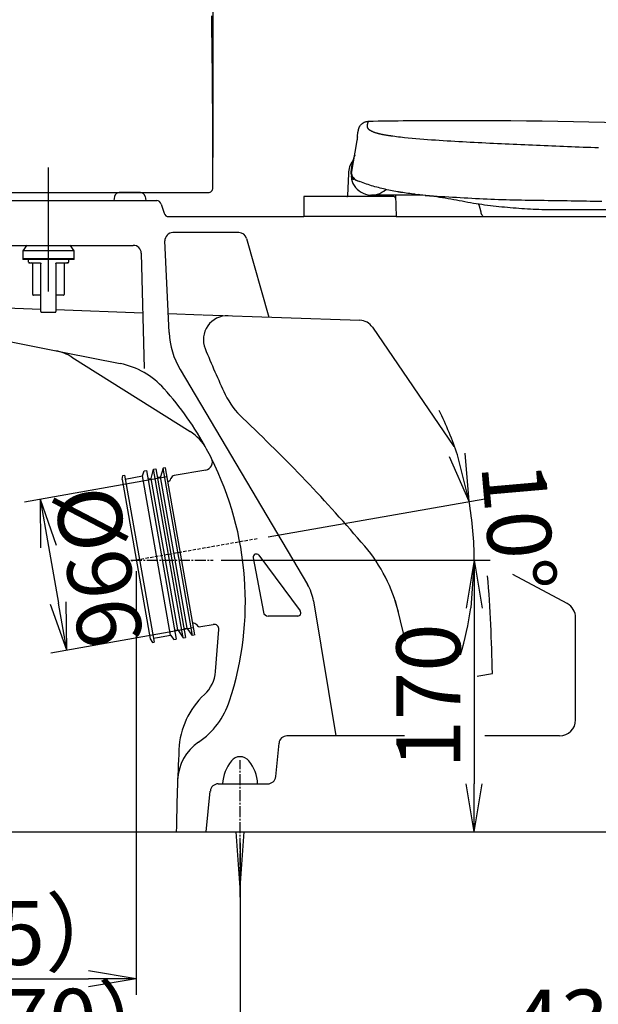
# Model space of a CAD drawing. Extents: x 0 to 2000, y 115 to 2915.
# Drawn here: x 467 to 829, y 424 to 1040 of the extents above; entities that cross this region are included whole.
import ezdxf

# ---------------------------------------------------------------- set-up
doc = ezdxf.new("R2010")
doc.units = 0
doc.linetypes.add('EXLTYPE1', pattern=[3, 2, -1])
doc.linetypes.add('EXLTYPE3', pattern=[10, 7, -1, 1, -1])
doc.layers.get('0').update_dxf_attribs({"linetype": 'CONTINUOUS'})
doc.layers.get('DEFPOINTS').update_dxf_attribs({"linetype": 'CONTINUOUS'})
for name, color, linetype in [('タンク', 7, 'CONTINUOUS'), ('便器', 7, 'CONTINUOUS'), ('便座', 7, 'CONTINUOUS'), ('寸法', 7, 'CONTINUOUS')]:
    doc.layers.add(name, color=color, linetype=linetype)
doc.styles.add('EXCADDIM1', font='monotxt', dxfattribs={"width": 0.84, "bigfont": 'extfont'})
doc.styles.get("Standard").update_dxf_attribs({"font": 'monotxt', "bigfont": 'extfont'})
doc.dimstyles.new('ISO-25', dxfattribs={"dimtxt": 2.5, "dimasz": 2.5, "dimexe": 1.25, "dimexo": 0.625, "dimtad": 1, "dimtxsty": 'STANDARD', "dimcen": 2.5, "dimazin": 3, "dimtfac": 1, "dimtmove": 0, "dimatfit": 3})

# ---------------------------------------------------------------- blocks, each defined once
blk = doc.blocks.new('EX_NORM')
at = {"color": 0, "linetype": 'CONTINUOUS'}
for q in [(-1, 0.167), (-1, 0), (-1, -0.167)]:
    blk.add_line((0, 0), q, dxfattribs=at)
blk = doc.blocks.new('*D18')
at = {"layer": 'DEFPOINTS', "color": 0}
for p in [(1036.32, 501.29), (605, 385), (605, 385)]:
    blk.add_point(p, dxfattribs=at)
at = {"layer": '寸法', "color": 3, "linetype": 'CONTINUOUS'}
for p, q in [((1036.32, 494.29), (1036.32, 375)), ((1006.32, 385), (635, 385))]:
    blk.add_line(p, q, dxfattribs=at)
at = {"layer": '寸法', "color": 3, "xscale": 30, "yscale": 30, "zscale": 30, "rotation": 180}
blk.add_blockref('EX_NORM', (605, 385), dxfattribs=at)
at = {"layer": '寸法', "color": 3, "xscale": 30, "yscale": 30, "zscale": 30}
blk.add_blockref('EX_NORM', (1036.32, 385), dxfattribs=at)
at = {"layer": '寸法', "color": 2, "insert": (820.66, 408), "char_height": 40, "attachment_point": 5, "style": 'EXCADDIM1'}
blk.add_mtext('430', dxfattribs=at)
blk = doc.blocks.new('*D19')
at = {"layer": 'DEFPOINTS', "color": 0}
for p in [(335, 532), (605, 532), (605, 385)]:
    blk.add_point(p, dxfattribs=at)
at = {"layer": '寸法', "color": 3, "linetype": 'CONTINUOUS'}
for p, q in [((335, 525), (335, 375)), ((605, 525), (605, 375)), ((365, 385), (575, 385))]:
    blk.add_line(p, q, dxfattribs=at)
at = {"layer": '寸法', "color": 3, "xscale": 30, "yscale": 30, "zscale": 30, "rotation": 180}
blk.add_blockref('EX_NORM', (335, 385), dxfattribs=at)
at = {"layer": '寸法', "color": 3, "xscale": 30, "yscale": 30, "zscale": 30}
blk.add_blockref('EX_NORM', (605, 385), dxfattribs=at)
at = {"layer": '寸法', "color": 2, "insert": (470, 408.5), "char_height": 40, "attachment_point": 5, "style": 'EXCADDIM1'}
blk.add_mtext('（270）', dxfattribs=at)
blk = doc.blocks.new('*D20')
at = {"layer": 'DEFPOINTS', "color": 0}
for p in [(540, 702), (335, 532), (540, 440)]:
    blk.add_point(p, dxfattribs=at)
at = {"layer": '寸法', "color": 3, "linetype": 'CONTINUOUS'}
for p, q in [((540, 695), (540, 430)), ((365, 440), (510, 440))]:
    blk.add_line(p, q, dxfattribs=at)
at = {"layer": '寸法', "color": 3, "xscale": 30, "yscale": 30, "zscale": 30, "rotation": 180}
blk.add_blockref('EX_NORM', (335, 440), dxfattribs=at)
at = {"layer": '寸法', "color": 3, "xscale": 30, "yscale": 30, "zscale": 30}
blk.add_blockref('EX_NORM', (540, 440), dxfattribs=at)
at = {"layer": '寸法', "color": 2, "insert": (437.5, 463.5), "char_height": 40, "attachment_point": 5, "style": 'EXCADDIM1'}
blk.add_mtext('（205）', dxfattribs=at)
blk = doc.blocks.new('*D23')
at = {"layer": 'DEFPOINTS', "color": 0}
for p in [(563.67, 754.91), (580.34, 660.37), (496.44, 645.58)]:
    blk.add_point(p, dxfattribs=at)
at = {"layer": '寸法', "color": 3, "linetype": 'CONTINUOUS'}
for p, q in [((559.24, 754.13), (469.92, 738.38)), ((484.98, 710.58), (491.23, 675.12)), ((575.91, 659.59), (486.59, 643.84))]:
    blk.add_line(p, q, dxfattribs=at)
at = {"layer": '寸法', "color": 3, "xscale": 30, "yscale": 30, "zscale": 30}
for p, rotation in [((479.77, 740.12), 99.9999998827704), ((496.44, 645.58), 279.9999998827704)]:
    blk.add_blockref('EX_NORM', p, dxfattribs=dict(at, rotation=rotation))
at = {"layer": '寸法', "color": 2, "insert": (511.24, 696.93), "char_height": 40, "attachment_point": 5, "rotation": 280, "style": 'EXCADDIM1'}
blk.add_mtext('%%c96', dxfattribs=at)
blk = doc.blocks.new('*D24')
at = {"layer": 'DEFPOINTS', "color": 0}
for p in [(588.09, 702), (626.52, 532), (751.52, 532)]:
    blk.add_point(p, dxfattribs=at)
at = {"layer": '寸法', "color": 3, "linetype": 'CONTINUOUS'}
blk.add_line((751.52, 672), (751.52, 562), dxfattribs=at)
at = {"layer": '寸法', "color": 3, "xscale": 30, "yscale": 30, "zscale": 30}
for p, rotation in [((751.52, 702), 90), ((751.52, 532), 270)]:
    blk.add_blockref('EX_NORM', p, dxfattribs=dict(at, rotation=rotation))
at = {"layer": '寸法', "color": 2, "insert": (728.02, 617), "char_height": 40, "attachment_point": 5, "rotation": 90, "style": 'EXCADDIM1'}
blk.add_mtext('170', dxfattribs=at)
blk = doc.blocks.new('EX_NONE')
at = {"color": 0, "linetype": 'CONTINUOUS'}
blk.add_line((0, 0), (-1, 0), dxfattribs=at)
blk = doc.blocks.new('*D25')
at = {"layer": 'DEFPOINTS', "color": 0}
for p in [(615.71, 715.35), (751.16, 714.3), (540, 702), (588.09, 702)]:
    blk.add_point(p, dxfattribs=at)
at = {"layer": '寸法', "color": 3, "linetype": 'CONTINUOUS'}
for p, q in [((622.61, 716.57), (758.16, 740.47)), ((595.09, 702), (761.52, 702))]:
    blk.add_line(p, q, dxfattribs=at)
for start, end in [(18.13307, 26.26614), (0, 10), (343.73386, 351.86693)]:
    blk.add_arc((540, 702), 211.52, start, end, dxfattribs=at)
at = {"layer": '寸法', "color": 3, "xscale": 30, "yscale": 30, "zscale": 30}
for name, p, rotation in [('EX_NORM', (748.31, 738.73), 284.0665339950324), ('EX_NONE', (751.52, 702), 85.93346600496524)]:
    blk.add_blockref(name, p, dxfattribs=dict(at, rotation=rotation))
at = {"layer": '寸法', "color": 2, "insert": (774.13, 722.48), "char_height": 40, "attachment_point": 5, "rotation": 275, "style": 'EXCADDIM1'}
blk.add_mtext('10%%d', dxfattribs=at)
blk = doc.blocks.new('*D27')
at = {"layer": 'DEFPOINTS', "color": 0}
for p in [(588.02, 1419.96), (376.02, 947.06), (588.02, 947.06)]:
    blk.add_point(p, dxfattribs=at)
at = {"layer": '寸法', "color": 3, "linetype": 'CONTINUOUS'}
for p, q in [((376.02, 954.06), (376.02, 1429.96)), ((588.02, 954.06), (588.02, 1429.96)), ((406.02, 1419.96), (558.02, 1419.96))]:
    blk.add_line(p, q, dxfattribs=at)
at = {"layer": '寸法', "color": 3, "xscale": 30, "yscale": 30, "zscale": 30, "rotation": 180}
blk.add_blockref('EX_NORM', (376.02, 1419.96), dxfattribs=at)
at = {"layer": '寸法', "color": 3, "xscale": 30, "yscale": 30, "zscale": 30}
blk.add_blockref('EX_NORM', (588.02, 1419.96), dxfattribs=at)
at = {"layer": '寸法', "color": 2, "insert": (482.02, 1443.46), "char_height": 40, "attachment_point": 5, "style": 'EXCADDIM1'}
blk.add_mtext('205', dxfattribs=at)

msp = doc.modelspace()

# ---------------------------------------------------------------- linework, layer by layer
at = {"layer": 'タンク', "color": 2, "linetype": 'CONTINUOUS'}
for p, q in [((379.2, 932), (585.096, 932)), ((542.571, 932), (529.352, 932))]:
    msp.add_line(p, q, dxfattribs=at)
at = {"layer": 'タンク', "color": 2, "linetype": 'CONTINUOUS', "flags": 128}
msp.add_lwpolyline([(587.99, 934.999), (587.99, 935.11), (587.989, 935.431), (587.988, 935.941), (587.987, 936.619), (587.986, 937.443), (587.984, 938.393), (587.982, 939.449), (587.98, 940.589), (587.978, 941.792), (587.976, 943.038), (587.974, 944.306), (587.97, 946.878), (587.965, 949.456), (587.96, 952.041), (587.955, 954.635), (587.949, 957.239), (587.942, 959.857), (587.935, 962.488), (587.927, 965.136), (587.917, 967.802), (587.906, 970.487), (587.894, 973.194), (587.873, 977.272), (587.849, 981.393), (587.822, 985.548), (587.793, 989.729), (587.76, 993.928), (587.725, 998.134), (587.688, 1002.341), (587.648, 1006.539), (587.607, 1010.72), (587.564, 1014.875), (587.519, 1018.996), (587.474, 1023.029), (587.427, 1027.023), (587.378, 1030.983), (587.329, 1034.912), (587.277, 1038.814), (587.224, 1042.691)], dxfattribs=at)
at = {"layer": 'タンク', "color": 2, "linetype": 'CONTINUOUS'}
for centre, radius, start, end in [((529.352, 929), 3, 90, 168.690068), ((529.352, 929), 3, 90, 168.690068), ((529.352, 929), 3, 90, 168.690068), ((542.571, 929), 3, 11.309932, 90), ((542.571, 929), 3, 11.309932, 90), ((542.571, 929), 3, 11.309932, 90), ((585.096, 934.998), 2.9, 270, 0.00416)]:
    msp.add_arc(centre, radius, start, end, dxfattribs=at)
at = {"layer": '便器', "color": 6, "linetype": 'CONTINUOUS'}
for p, q in [((485, 870.2), (485, 947.7)), ((471.465, 899.108), (469, 895.587)), ((469, 895.587), (469, 890.587)), ((501, 895.587), (469, 895.587)), ((501, 895.587), (498.535, 899.108)), ((501, 890.587), (501, 895.587)), ((469, 890.587), (469, 890.087)), ((469, 890.587), (485, 890.587)), ((501, 890.587), (469, 890.587)), ((485, 890.087), (469, 890.087)), ((472.312, 890.087), (472.312, 888.565)), ((472.312, 888.565), (472.389, 888.488)), ((475.156, 868.265), (475.156, 887.55)), ((480.293, 857.607), (480.293, 887.55)), ((485, 890.587), (501, 890.587)), ((501, 890.087), (485, 890.087)), ((489.707, 887.55), (489.707, 857.607)), ((494.844, 887.55), (494.844, 868.265)), ((497.608, 888.485), (497.687, 888.565)), ((497.687, 888.565), (497.687, 890.087)), ((501, 890.087), (501, 890.587)), ((480.293, 867.757), (475.664, 867.757)), ((494.336, 867.757), (489.707, 867.757)), ((544.868, 757.896), (546.345, 758.156)), ((546.345, 758.156), (564.96, 652.585)), ((549.27, 753.087), (550.777, 758.937)), ((550.777, 758.937), (552.254, 759.198)), ((569.392, 653.366), (550.777, 758.937)), ((552.254, 759.198), (570.869, 653.627)), ((556.772, 759.487), (555.179, 754.129)), ((558.25, 759.747), (556.772, 759.487)), ((575.214, 654.9), (556.772, 759.487)), ((576.691, 655.161), (558.25, 759.747)), ((531.109, 752.423), (531.66, 755.059)), ((531.109, 752.423), (548.682, 652.761)), ((531.66, 755.059), (532.645, 755.233)), ((532.645, 755.233), (551.086, 650.646)), ((533.079, 752.771), (543.912, 754.681)), ((543.912, 754.681), (544.868, 757.896)), ((561.485, 655.018), (543.912, 754.681)), ((547.792, 752.826), (549.27, 753.087)), ((565.975, 658.348), (549.27, 753.087)), ((553.701, 753.868), (555.179, 754.129)), ((571.883, 659.39), (555.179, 754.129)), ((570.406, 659.13), (571.883, 659.39)), ((575.214, 654.9), (571.883, 659.39)), ((550.652, 653.108), (553.301, 653.575)), ((553.301, 653.575), (561.485, 655.018)), ((561.485, 655.018), (563.483, 652.324)), ((564.497, 658.088), (565.975, 658.348)), ((565.975, 658.348), (569.392, 653.366)), ((569.392, 653.366), (570.869, 653.627)), ((576.691, 655.161), (575.214, 654.9)), ((548.682, 652.761), (550.101, 650.472)), ((550.101, 650.472), (551.086, 650.646)), ((563.483, 652.324), (564.96, 652.585)), ((605, 497), (602.417, 532)), ((605, 497), (607.583, 532))]:
    msp.add_line(p, q, dxfattribs=at)
at = {"layer": '便器', "color": 2, "linetype": 'CONTINUOUS'}
for p, q in [((435.783, 927), (552.768, 927)), ((446.807, 927), (552.768, 927)), ((446.807, 927), (552.768, 927)), ((526.411, 929.588), (525.893, 927)), ((526.411, 929.588), (525.893, 927)), ((526.411, 929.588), (525.893, 927)), ((545.512, 929.588), (546.03, 927)), ((545.512, 929.588), (546.03, 927)), ((545.512, 929.588), (546.03, 927)), ((555.641, 924.862), (557.359, 919.138)), ((555.641, 924.862), (557.359, 919.138)), ((560.232, 917), (644.788, 917)), ((702.722, 917), (1120, 917)), ((457.581, 839.484), (495, 832)), ((499.673, 829.062), (573.639, 782.554)), ((583.509, 758.412), (563.671, 754.914)), ((580.341, 660.373), (588.185, 661.756)), ((589.626, 632.267), (591.696, 658.566)), ((565, 532), (1070, 532))]:
    msp.add_line(p, q, dxfattribs=at)
at = {"layer": '便器', "color": 4, "linetype": 'CONTINUOUS'}
for p, q in [((604.221, 907), (562.883, 907)), ((560.525, 844.462), (557.888, 901.77)), ((609.031, 903.364), (623, 854.101)), ((446.19, 899), (538.128, 899)), ((543.126, 894.13), (545, 822)), ((445.338, 860.335), (480.293, 859.108)), ((489.707, 858.778), (544.094, 856.87)), ((559.98, 856.312), (581.435, 855.559)), ((581.84, 855.545), (679.951, 852.103)), ((687.853, 847.756), (738.871, 773.202)), ((495, 832), (529.927, 825.015)), ((567.46, 821.268), (647.139, 686.828)), ((613.11, 703.477), (619.539, 669.443)), ((616.679, 705.043), (642.622, 670.194)), ((809.731, 674.829), (775.683, 693.111)), ((650.923, 676.464), (665, 592)), ((708.546, 651.382), (702.362, 676.686)), ((641.018, 667), (622.486, 667)), ((815, 602), (815, 666.019)), ((707.883, 592), (634.32, 592)), ((805, 592), (758.183, 592)), ((627.245, 566.502), (629.344, 587.498)), ((591.32, 562), (622.27, 562)), ((583.795, 532), (586.344, 557.498))]:
    msp.add_line(p, q, dxfattribs=at)
at = {"layer": '便器', "color": 6, "linetype": 'EXLTYPE1'}
msp.add_line((615.714, 715.35), (531.575, 700.514), dxfattribs=at)
at = {"layer": '便器', "color": 6, "linetype": 'EXLTYPE3'}
for p, q in [((536.538, 702), (588.092, 702)), ((605, 491.1), (605, 576.872))]:
    msp.add_line(p, q, dxfattribs=at)
at = {"layer": '便器', "color": 3, "linetype": 'CONTINUOUS'}
msp.add_line((593.092, 702), (756.083, 702), dxfattribs=at)
at = {"layer": '便器', "color": 7, "linetype": 'CONTINUOUS'}
msp.add_line((335, 532), (1240.7, 532), dxfattribs=at)
at = {"layer": '便器', "color": 6, "linetype": 'CONTINUOUS', "flags": 128}
for points in [[(472.517, 888.36), (472.519, 888.359), (472.522, 888.358), (472.528, 888.355), (472.535, 888.352), (472.544, 888.347), (472.554, 888.343), (472.565, 888.338), (472.576, 888.333), (472.587, 888.327), (472.599, 888.322), (472.61, 888.317), (472.622, 888.311), (472.633, 888.306), (472.644, 888.301), (472.655, 888.296), (472.665, 888.292), (472.675, 888.287), (472.686, 888.283), (472.697, 888.279), (472.708, 888.274), (472.719, 888.27), (472.732, 888.265), (472.759, 888.255), (472.789, 888.244), (472.821, 888.234), (472.853, 888.223), (472.885, 888.213), (472.916, 888.203), (472.945, 888.194), (472.97, 888.186), (472.992, 888.179), (473.01, 888.174), (473.021, 888.171), (473.022, 888.17), (473.022, 888.17), (473.023, 888.17), (473.023, 888.17), (473.024, 888.17), (473.024, 888.17), (473.025, 888.17), (473.025, 888.169), (473.025, 888.169), (473.025, 888.169), (473.025, 888.169)], [(473.424, 888.057), (473.424, 888.057), (473.424, 888.057), (473.424, 888.057), (473.424, 888.057), (473.424, 888.057), (473.424, 888.057), (473.424, 888.057), (473.424, 888.057), (473.424, 888.057), (473.424, 888.057), (473.424, 888.057), (473.412, 888.057), (473.381, 888.057), (473.335, 888.057), (473.278, 888.057), (473.211, 888.057), (473.139, 888.057), (473.066, 888.057), (472.993, 888.057), (472.926, 888.057), (472.866, 888.057), (472.819, 888.057), (472.808, 888.057), (472.799, 888.057), (472.791, 888.057), (472.783, 888.057), (472.777, 888.057), (472.771, 888.057), (472.766, 888.057), (472.762, 888.057), (472.758, 888.057), (472.756, 888.057), (472.753, 888.057), (472.75, 888.057), (472.753, 888.057), (472.762, 888.057), (472.775, 888.057), (472.792, 888.057), (472.813, 888.057), (472.838, 888.057), (472.866, 888.057), (472.896, 888.057), (472.928, 888.057), (472.961, 888.057), (473.08, 888.057), (473.208, 888.057), (473.344, 888.057), (473.489, 888.057), (473.64, 888.057), (473.797, 888.057), (473.959, 888.057), (474.125, 888.057), (474.294, 888.057), (474.466, 888.057), (474.639, 888.057), (474.874, 888.057), (475.11, 888.057), (475.347, 888.057), (475.584, 888.057), (475.822, 888.057), (476.059, 888.057), (476.296, 888.057), (476.533, 888.057), (476.768, 888.057), (477.003, 888.057), (477.237, 888.057), (477.426, 888.057), (477.614, 888.057), (477.8, 888.057), (477.986, 888.057), (478.169, 888.057), (478.35, 888.057), (478.53, 888.057), (478.707, 888.057), (478.882, 888.057), (479.053, 888.057), (479.222, 888.057), (479.301, 888.057), (479.377, 888.057), (479.45, 888.057), (479.519, 888.057), (479.583, 888.057), (479.64, 888.057), (479.689, 888.057), (479.729, 888.057), (479.76, 888.057), (479.779, 888.057), (479.785, 888.057)], [(479.785, 888.057), (479.786, 888.057), (479.787, 888.057), (479.79, 888.057), (479.793, 888.056), (479.797, 888.056), (479.802, 888.056), (479.806, 888.055), (479.812, 888.055), (479.818, 888.054), (479.823, 888.053), (479.829, 888.053), (479.84, 888.052), (479.851, 888.05), (479.862, 888.049), (479.872, 888.048), (479.883, 888.047), (479.893, 888.045), (479.904, 888.043), (479.915, 888.041), (479.925, 888.039), (479.936, 888.036), (479.946, 888.033), (479.961, 888.028), (479.976, 888.022), (479.991, 888.015), (480.006, 888.008), (480.02, 888.001), (480.035, 887.993), (480.049, 887.984), (480.062, 887.975), (480.076, 887.966), (480.089, 887.956), (480.101, 887.946), (480.111, 887.938), (480.121, 887.93), (480.13, 887.922), (480.139, 887.913), (480.147, 887.905), (480.156, 887.896), (480.164, 887.887), (480.172, 887.878), (480.179, 887.87), (480.186, 887.86), (480.193, 887.851), (480.199, 887.844), (480.204, 887.836), (480.21, 887.828), (480.215, 887.82), (480.22, 887.811), (480.225, 887.803), (480.23, 887.794), (480.235, 887.786), (480.239, 887.777), (480.244, 887.768), (480.248, 887.758), (480.252, 887.749), (480.256, 887.739), (480.26, 887.729), (480.264, 887.719), (480.268, 887.709), (480.271, 887.699), (480.274, 887.688), (480.277, 887.678), (480.28, 887.667), (480.282, 887.657), (480.284, 887.647), (480.285, 887.64), (480.286, 887.633), (480.287, 887.626), (480.288, 887.62), (480.288, 887.613), (480.289, 887.606), (480.29, 887.6), (480.29, 887.593), (480.291, 887.587), (480.291, 887.58), (480.291, 887.573), (480.292, 887.57), (480.292, 887.567), (480.292, 887.564), (480.292, 887.561), (480.292, 887.558), (480.293, 887.556), (480.293, 887.554), (480.293, 887.552), (480.293, 887.551), (480.293, 887.55), (480.293, 887.55)], [(489.707, 887.55), (489.707, 887.55), (489.707, 887.551), (489.707, 887.552), (489.707, 887.554), (489.707, 887.556), (489.708, 887.558), (489.708, 887.561), (489.708, 887.564), (489.708, 887.567), (489.708, 887.57), (489.709, 887.574), (489.709, 887.58), (489.709, 887.587), (489.71, 887.593), (489.71, 887.6), (489.711, 887.607), (489.712, 887.613), (489.712, 887.62), (489.713, 887.627), (489.714, 887.634), (489.715, 887.641), (489.716, 887.647), (489.718, 887.658), (489.721, 887.668), (489.723, 887.679), (489.726, 887.689), (489.729, 887.699), (489.733, 887.71), (489.736, 887.72), (489.74, 887.73), (489.744, 887.74), (489.748, 887.75), (489.752, 887.759), (489.757, 887.768), (489.761, 887.778), (489.766, 887.786), (489.771, 887.795), (489.775, 887.804), (489.78, 887.812), (489.785, 887.82), (489.791, 887.828), (489.796, 887.836), (489.801, 887.844), (489.807, 887.852), (489.814, 887.861), (489.822, 887.87), (489.829, 887.879), (489.837, 887.888), (489.845, 887.897), (489.853, 887.906), (489.862, 887.914), (489.871, 887.923), (489.88, 887.931), (489.89, 887.939), (489.9, 887.947), (489.913, 887.957), (489.926, 887.967), (489.939, 887.976), (489.953, 887.985), (489.967, 887.994), (489.982, 888.002), (489.996, 888.009), (490.011, 888.016), (490.026, 888.023), (490.041, 888.029), (490.056, 888.034), (490.066, 888.037), (490.077, 888.039), (490.087, 888.042), (490.098, 888.044), (490.108, 888.045), (490.119, 888.047), (490.129, 888.048), (490.14, 888.05), (490.15, 888.051), (490.161, 888.052), (490.172, 888.053), (490.177, 888.054), (490.183, 888.054), (490.189, 888.055), (490.194, 888.055), (490.199, 888.056), (490.203, 888.056), (490.207, 888.056), (490.21, 888.057), (490.213, 888.057), (490.214, 888.057), (490.215, 888.057)], [(490.215, 888.057), (490.221, 888.057), (490.24, 888.057), (490.271, 888.057), (490.311, 888.057), (490.36, 888.057), (490.417, 888.057), (490.481, 888.057), (490.55, 888.057), (490.623, 888.057), (490.699, 888.057), (490.778, 888.057), (490.947, 888.057), (491.118, 888.057), (491.293, 888.057), (491.47, 888.057), (491.65, 888.057), (491.831, 888.057), (492.014, 888.057), (492.2, 888.057), (492.386, 888.057), (492.574, 888.057), (492.763, 888.057), (492.997, 888.057), (493.232, 888.057), (493.467, 888.057), (493.704, 888.057), (493.941, 888.057), (494.178, 888.057), (494.416, 888.057), (494.653, 888.057), (494.89, 888.057), (495.126, 888.057), (495.361, 888.057), (495.534, 888.057), (495.706, 888.057), (495.875, 888.057), (496.041, 888.057), (496.203, 888.057), (496.36, 888.057), (496.511, 888.057), (496.656, 888.057), (496.792, 888.057), (496.92, 888.057), (497.039, 888.057), (497.072, 888.057), (497.104, 888.057), (497.134, 888.057), (497.162, 888.057), (497.187, 888.057), (497.208, 888.057), (497.225, 888.057), (497.238, 888.057), (497.247, 888.057), (497.25, 888.057), (497.247, 888.057), (497.244, 888.057), (497.242, 888.057), (497.238, 888.057), (497.234, 888.057), (497.229, 888.057), (497.223, 888.057), (497.217, 888.057), (497.209, 888.057), (497.201, 888.057), (497.192, 888.057), (497.181, 888.057), (497.134, 888.057), (497.074, 888.057), (497.007, 888.057), (496.934, 888.057), (496.861, 888.057), (496.789, 888.057), (496.722, 888.057), (496.664, 888.057), (496.619, 888.057), (496.588, 888.057), (496.576, 888.057), (496.576, 888.057), (496.576, 888.057), (496.576, 888.057), (496.576, 888.057), (496.576, 888.057), (496.576, 888.057), (496.576, 888.057), (496.576, 888.057), (496.576, 888.057), (496.576, 888.057), (496.576, 888.057)], [(496.978, 888.17), (496.978, 888.17), (496.978, 888.17), (496.978, 888.171), (496.979, 888.171), (496.979, 888.171), (496.979, 888.171), (496.98, 888.171), (496.98, 888.171), (496.981, 888.171), (496.981, 888.171), (496.982, 888.172), (496.993, 888.175), (497.009, 888.18), (497.029, 888.186), (497.053, 888.193), (497.079, 888.202), (497.108, 888.211), (497.138, 888.22), (497.168, 888.23), (497.198, 888.24), (497.226, 888.25), (497.253, 888.26), (497.266, 888.265), (497.279, 888.269), (497.291, 888.274), (497.303, 888.279), (497.314, 888.284), (497.325, 888.288), (497.336, 888.293), (497.348, 888.298), (497.359, 888.304), (497.371, 888.309), (497.384, 888.315), (497.396, 888.32), (497.409, 888.326), (497.421, 888.332), (497.433, 888.337), (497.444, 888.342), (497.455, 888.347), (497.464, 888.351), (497.472, 888.355), (497.478, 888.357), (497.481, 888.359), (497.483, 888.36)], [(480.8, 857.1), (480.806, 857.1), (480.821, 857.1), (480.846, 857.1), (480.879, 857.1), (480.919, 857.1), (480.964, 857.1), (481.015, 857.1), (481.07, 857.1), (481.128, 857.1), (481.188, 857.1), (481.249, 857.1), (481.371, 857.1), (481.494, 857.1), (481.617, 857.1), (481.739, 857.1), (481.863, 857.1), (481.986, 857.1), (482.111, 857.1), (482.236, 857.1), (482.362, 857.1), (482.489, 857.1), (482.617, 857.1), (482.823, 857.1), (483.031, 857.1), (483.243, 857.1), (483.457, 857.1), (483.673, 857.1), (483.891, 857.1), (484.111, 857.1), (484.332, 857.1), (484.554, 857.1), (484.777, 857.1), (485, 857.1), (485.223, 857.1), (485.446, 857.1), (485.668, 857.1), (485.889, 857.1), (486.109, 857.1), (486.327, 857.1), (486.543, 857.1), (486.757, 857.1), (486.969, 857.1), (487.177, 857.1), (487.383, 857.1), (487.511, 857.1), (487.638, 857.1), (487.764, 857.1), (487.889, 857.1), (488.014, 857.1), (488.137, 857.1), (488.261, 857.1), (488.383, 857.1), (488.506, 857.1), (488.629, 857.1), (488.751, 857.1), (488.812, 857.1), (488.872, 857.1), (488.93, 857.1), (488.985, 857.1), (489.036, 857.1), (489.081, 857.1), (489.121, 857.1), (489.154, 857.1), (489.179, 857.1), (489.194, 857.1), (489.2, 857.1)]]:
    msp.add_lwpolyline(points, dxfattribs=at)
at = {"layer": '便器', "color": 2, "linetype": 'CONTINUOUS'}
for centre, radius, start, end in [((552.768, 924), 3, 16.699244, 90), ((552.768, 924), 3, 16.699244, 90), ((560.232, 920), 3, 196.699244, 270), ((560.232, 920), 3, 196.699244, 270), ((483.704, 803.665), 30, 57.839626, 78.690068), ((557.67, 757.157), 30, 28.502969, 57.839626), ((408.276, 676.033), 200, 26.596926, 28.502969), ((582.641, 763.336), 5, 279.999991, 26.596926), ((559.245, 753.626), 2.5, 280, 346.421822), ((564.105, 752.452), 2.5, 100, 166.421822), ((575.742, 660.069), 2.5, 33.578178, 100), ((579.907, 662.835), 2.5, 213.578178, 280), ((588.705, 658.801), 3, 355.5, 100.000006), ((567.694, 633.993), 22, 312.803243, 355.5), ((616.617, 581.167), 50, 132.803243, 177.306754), ((2334.717, 500.347), 1770, 177.306754, 178.975316)]:
    msp.add_arc(centre, radius, start, end, dxfattribs=at)
at = {"layer": '便器', "color": 4, "linetype": 'CONTINUOUS'}
for centre, radius, start, end in [((562.883, 902), 5, 90, 182.634595), ((604.221, 902), 5, 15.831162, 90), ((604.221, 902), 5, 15.831162, 90), ((538.128, 894), 5, 1.487868, 90), ((596.989, 840.004), 15, 87.990446, 201.997799), ((679.6, 842.109), 10, 34.384181, 87.990446), ((610.473, 846.761), 50, 182.634595, 210.65413), ((1046.68, 1021.671), 500, 201.997799, 205.587044), ((520.121, 775.986), 50, 41.786206, 78.690068), ((408.276, 676.033), 200, 28.502969, 41.786206), ((640.811, 827.325), 50, 205.587044, 226.814249), ((-77.773, 61.729), 1000, 40.462965, 46.814249), ((408.276, 676.033), 200, 341.910822, 26.596926), ((606.97, 645.789), 100, 13.732786, 40.462965), ((615.075, 703.848), 2, 36.665635, 190.696511), ((-229.931, 613.618), 993, 1.008385, 4.538877), ((621.331, 671.532), 30, 9.462322, 30.65413), ((805, 666.019), 10, 0, 61.766617), ((622.486, 670), 3, 190.696511, 270), ((641.018, 669), 2, 270, 36.665635), ((720, 854), 227, 278.440436, 280.897689), ((550.862, 629.458), 50, 304.224213, 341.910822), ((805, 602), 10, 270, 0), ((634.32, 587), 5, 90, 174.289407), ((595.857, 563.311), 30, 124.224213, 177.926236), ((591.32, 557), 5, 90, 174.289407), ((622.27, 567), 5, 270, 354.289407)]:
    msp.add_arc(centre, radius, start, end, dxfattribs=at)
at = {"layer": '便器', "color": 6, "linetype": 'CONTINUOUS'}
for centre, radius, start, end in [((474.649, 887.55), 0.508, 360, 90), ((495.351, 887.55), 0.507, 90, 180), ((475.664, 868.265), 0.508, 180, 270), ((494.336, 868.265), 0.508, 270, 360), ((480.8, 857.607), 0.507, 179.999999, 270), ((489.2, 857.607), 0.507, 270, 360), ((547.706, 753.319), 0.5, 190, 280), ((553.614, 754.361), 0.5, 190, 280), ((564.584, 657.596), 0.5, 100, 190), ((570.493, 658.637), 0.5, 100, 190), ((619, 560.675), 25, 141.057556, 176.962984), ((605, 571.989), 7, 90, 141.057605), ((605, 571.989), 7, 38.942444, 90), ((591, 560.675), 25, 3.037016, 38.942444)]:
    msp.add_arc(centre, radius, start, end, dxfattribs=at)
at = {"layer": '便座', "color": 6, "linetype": 'CONTINUOUS'}
for p, q in [((679.969, 973.62), (680.17, 973.93)), ((680.161, 973.918), (680.412, 974.257)), ((683.985, 976.436), (684.528, 976.517)), ((684.523, 976.517), (685.006, 976.548)), ((685.004, 976.548), (685.006, 976.548)), ((685.004, 976.548), (685.006, 976.548)), ((685.091, 976.549), (685.091, 976.549)), ((685.091, 976.549), (685.091, 976.549)), ((678.375, 967.612), (678.696, 969.477)), ((678.698, 969.497), (678.695, 969.479)), ((678.818, 970.114), (678.861, 970.315)), ((678.856, 970.293), (678.893, 970.462)), ((678.888, 970.441), (678.953, 970.728)), ((678.949, 970.711), (679.006, 970.961)), ((679.003, 970.947), (679.072, 971.244)), ((679.07, 971.234), (679.112, 971.411)), ((679.093, 971.333), (679.137, 971.511)), ((679.134, 971.501), (679.16, 971.604)), ((679.158, 971.595), (679.185, 971.701)), ((679.183, 971.692), (679.211, 971.798)), ((679.209, 971.79), (679.238, 971.896)), ((679.236, 971.887), (679.267, 971.995)), ((679.264, 971.987), (679.298, 972.1)), ((679.296, 972.092), (679.333, 972.21)), ((679.33, 972.202), (679.372, 972.327)), ((679.369, 972.319), (679.417, 972.457)), ((679.414, 972.449), (679.471, 972.6)), ((679.467, 972.592), (679.533, 972.757)), ((679.53, 972.748), (679.612, 972.939)), ((679.607, 972.929), (679.708, 973.142)), ((679.702, 973.131), (679.825, 973.369)), ((679.819, 973.357), (679.976, 973.632)), ((674.746, 943.896), (678.291, 964.664)), ((672.797, 944.006), (672.307, 929.983)), ((675.76, 940.224), (676.035, 941.761)), ((705.439, 932.209), (705.51, 932.209)), ((701.32, 929.5), (644.788, 929.5)), ((644.788, 929.5), (644.788, 917)), ((714.978, 930.5), (687.29, 930.5)), ((702.251, 930.5), (702.722, 917)), ((797.558, 921.5), (1128.562, 921.5)), ((702.722, 917), (644.788, 917))]:
    msp.add_line(p, q, dxfattribs=at)
at = {"layer": '便座', "color": 6, "linetype": 'CONTINUOUS', "flags": 128}
for points in [[(680.401, 974.244), (680.706, 974.601), (681.095, 974.987), (681.568, 975.374), (682.103, 975.725), (682.711, 976.036), (683.368, 976.281), (683.992, 976.438)], [(680.412, 974.257), (680.718, 974.614), (681.108, 974.998), (681.582, 975.383), (682.116, 975.733), (682.723, 976.041), (683.378, 976.284)], [(685.09, 976.549), (685.047, 976.51), (685.025, 976.456), (685.009, 976.401), (684.993, 976.345), (684.976, 976.29), (684.959, 976.234), (684.943, 976.178), (684.927, 976.122), (684.912, 976.066), (684.898, 976.009), (684.884, 975.953), (684.87, 975.897), (684.856, 975.84), (684.842, 975.784), (684.829, 975.727), (684.815, 975.671), (684.801, 975.615), (684.787, 975.558), (684.773, 975.502), (684.758, 975.445), (684.744, 975.389), (684.73, 975.333), (684.716, 975.276), (684.702, 975.22), (684.688, 975.164), (684.674, 975.107), (684.66, 975.051), (684.646, 974.995), (684.632, 974.938), (684.619, 974.882), (684.605, 974.825), (684.592, 974.769), (684.58, 974.712), (684.567, 974.655), (684.555, 974.599), (684.543, 974.542), (684.532, 974.484), (684.521, 974.427), (684.51, 974.37), (684.5, 974.312), (684.491, 974.254), (684.482, 974.196), (684.474, 974.138), (684.467, 974.08), (684.461, 974.022), (684.455, 973.963), (684.451, 973.905), (684.448, 973.847), (684.445, 973.788), (684.444, 973.73), (684.444, 973.672), (684.446, 973.614), (684.449, 973.556), (684.453, 973.498), (684.459, 973.44), (684.466, 973.382), (684.475, 973.325), (684.486, 973.267), (684.499, 973.21), (684.513, 973.154), (684.528, 973.097), (684.545, 973.041), (684.563, 972.985), (684.583, 972.93), (684.604, 972.875), (684.627, 972.82), (684.651, 972.766), (684.676, 972.713), (684.702, 972.66), (684.729, 972.607), (684.758, 972.555), (684.788, 972.504), (684.818, 972.454), (684.85, 972.404), (684.883, 972.355), (684.916, 972.306), (684.95, 972.259), (684.986, 972.212), (685.022, 972.166), (685.059, 972.121)], [(678.371, 967.612), (678.367, 967.581), (678.362, 967.55), (678.358, 967.518), (678.355, 967.487), (678.352, 967.455), (678.349, 967.424), (678.346, 967.392), (678.345, 967.36), (678.343, 967.329), (678.343, 967.297), (678.343, 967.265), (678.343, 967.234), (678.345, 967.202), (678.347, 967.171), (678.35, 967.139), (678.354, 967.107), (678.359, 967.076), (678.365, 967.045), (678.372, 967.013), (678.379, 966.982), (678.387, 966.952), (678.396, 966.921), (678.406, 966.89), (678.417, 966.86), (678.428, 966.83), (678.44, 966.801), (678.453, 966.772), (678.467, 966.743), (678.481, 966.715), (678.496, 966.687), (678.512, 966.659), (678.529, 966.632)], [(678.698, 969.497), (678.73, 969.674), (678.776, 969.91), (678.824, 970.14)], [(685.499, 971.671), (685.521, 971.652), (685.543, 971.633), (685.565, 971.615), (685.587, 971.596), (685.609, 971.577), (685.632, 971.559), (685.654, 971.54), (685.677, 971.522), (685.699, 971.504), (685.722, 971.486), (685.745, 971.468), (685.768, 971.45), (685.791, 971.433), (685.814, 971.415), (685.837, 971.398), (685.86, 971.38), (685.883, 971.363), (685.907, 971.346), (685.93, 971.329), (685.954, 971.312), (685.977, 971.295), (686.001, 971.279), (686.025, 971.262), (686.049, 971.246), (686.072, 971.229), (686.096, 971.213), (686.12, 971.197), (686.145, 971.181), (686.169, 971.164), (686.193, 971.149), (686.217, 971.133), (686.242, 971.117)], [(686.242, 971.117), (686.505, 970.954), (686.774, 970.799), (687.047, 970.653), (687.325, 970.515), (687.606, 970.383), (687.89, 970.257), (688.176, 970.137), (688.465, 970.022), (688.755, 969.912), (689.046, 969.806), (689.339, 969.705), (689.633, 969.607), (689.928, 969.513), (690.225, 969.423), (690.522, 969.336), (690.821, 969.252), (691.12, 969.17), (691.419, 969.092), (691.72, 969.015), (692.021, 968.941), (692.322, 968.87), (692.624, 968.8), (692.927, 968.733), (693.23, 968.667), (693.533, 968.604), (693.837, 968.542), (694.141, 968.482), (694.445, 968.423), (694.75, 968.366), (695.055, 968.31), (695.36, 968.255), (695.665, 968.201), (695.97, 968.149), (696.276, 968.098), (696.582, 968.047), (696.888, 967.998), (697.194, 967.949), (697.5, 967.902), (697.806, 967.855), (698.113, 967.809), (698.419, 967.764), (698.726, 967.72), (699.033, 967.676), (699.339, 967.633), (699.646, 967.59), (699.953, 967.548), (700.26, 967.507), (700.567, 967.466)], [(678.291, 964.664), (678.296, 964.691), (678.301, 964.718), (678.305, 964.746), (678.31, 964.773), (678.314, 964.8), (678.319, 964.827), (678.323, 964.854), (678.328, 964.882), (678.332, 964.909), (678.337, 964.936), (678.341, 964.963), (678.346, 964.991), (678.35, 965.018), (678.354, 965.045), (678.359, 965.072), (678.363, 965.1), (678.367, 965.127), (678.371, 965.154), (678.376, 965.181), (678.38, 965.209), (678.384, 965.236), (678.388, 965.263), (678.392, 965.29), (678.396, 965.318), (678.401, 965.345), (678.405, 965.372), (678.409, 965.399), (678.413, 965.427), (678.417, 965.454), (678.421, 965.481), (678.425, 965.509), (678.429, 965.536), (678.432, 965.563), (678.436, 965.591), (678.44, 965.618), (678.444, 965.645), (678.448, 965.673), (678.451, 965.7), (678.455, 965.727), (678.459, 965.755), (678.462, 965.782), (678.466, 965.809), (678.47, 965.837), (678.473, 965.864), (678.477, 965.891), (678.48, 965.919), (678.484, 965.946), (678.487, 965.974), (678.49, 966.001), (678.493, 966.028), (678.496, 966.056), (678.5, 966.083), (678.503, 966.11), (678.506, 966.138), (678.509, 966.165), (678.512, 966.193), (678.514, 966.22), (678.517, 966.248), (678.52, 966.275), (678.523, 966.303), (678.525, 966.33), (678.528, 966.358), (678.53, 966.385), (678.532, 966.413), (678.533, 966.44), (678.535, 966.467), (678.535, 966.494), (678.536, 966.522), (678.536, 966.55), (678.537, 966.578), (678.537, 966.607), (678.529, 966.632)], [(705.396, 966.881), (707.817, 966.62), (710.24, 966.376), (712.664, 966.146), (715.089, 965.929), (717.515, 965.722), (719.942, 965.525), (722.37, 965.337), (724.798, 965.156), (727.227, 964.983), (729.656, 964.817), (732.086, 964.656), (734.516, 964.5), (736.946, 964.35), (739.376, 964.205), (741.807, 964.065), (744.238, 963.929), (746.67, 963.797), (749.101, 963.668), (751.533, 963.543), (753.965, 963.42), (756.397, 963.3), (758.829, 963.183), (761.261, 963.068), (763.693, 962.956), (766.126, 962.845), (768.558, 962.736), (770.991, 962.628), (773.423, 962.522), (775.856, 962.417), (778.289, 962.313), (780.721, 962.21), (783.154, 962.107), (785.587, 962.005), (788.02, 961.903), (790.452, 961.801), (792.885, 961.698), (795.318, 961.595), (797.751, 961.492), (800.183, 961.389), (802.616, 961.286), (805.049, 961.183), (807.481, 961.079), (809.914, 960.976), (812.347, 960.874), (814.78, 960.771), (817.212, 960.669), (819.645, 960.568), (822.078, 960.467), (824.511, 960.366), (826.943, 960.266), (829.376, 960.167)], [(674.319, 943.505), (674.318, 943.505), (674.318, 943.505), (674.317, 943.505), (674.316, 943.504), (674.315, 943.504), (674.314, 943.504), (674.313, 943.504), (674.312, 943.504), (674.311, 943.504), (674.31, 943.504), (674.309, 943.503), (674.309, 943.503), (674.308, 943.503), (674.307, 943.503), (674.306, 943.503), (674.305, 943.503), (674.304, 943.503), (674.303, 943.503), (674.302, 943.503), (674.301, 943.503), (674.299, 943.502), (674.298, 943.502), (674.297, 943.502), (674.296, 943.502), (674.294, 943.502), (674.293, 943.502), (674.292, 943.502), (674.291, 943.502), (674.29, 943.502), (674.289, 943.501), (674.289, 943.501), (674.288, 943.5)], [(674.691, 943.517), (674.68, 943.517), (674.668, 943.516), (674.656, 943.516), (674.645, 943.516), (674.633, 943.516), (674.621, 943.515), (674.61, 943.515), (674.598, 943.515), (674.587, 943.515), (674.575, 943.514), (674.563, 943.514), (674.552, 943.514), (674.54, 943.514), (674.528, 943.513), (674.517, 943.513), (674.505, 943.513), (674.494, 943.513), (674.482, 943.512), (674.47, 943.512), (674.459, 943.512), (674.447, 943.511), (674.435, 943.511), (674.424, 943.511), (674.412, 943.51), (674.401, 943.51), (674.389, 943.509), (674.377, 943.509), (674.366, 943.508), (674.354, 943.507), (674.343, 943.507), (674.331, 943.506), (674.319, 943.505)], [(674.746, 943.896), (674.722, 943.745), (674.7, 943.593), (674.681, 943.441), (674.664, 943.288), (674.649, 943.135), (674.636, 942.982), (674.625, 942.829), (674.617, 942.676), (674.611, 942.522), (674.607, 942.368), (674.605, 942.215), (674.606, 942.061), (674.609, 941.907), (674.614, 941.753), (674.622, 941.6), (674.631, 941.446), (674.644, 941.293), (674.658, 941.14), (674.675, 940.987), (674.694, 940.834), (674.715, 940.682), (674.739, 940.53), (674.765, 940.378), (674.793, 940.227), (674.824, 940.077), (674.857, 939.926), (674.892, 939.777), (674.93, 939.628), (674.969, 939.48), (675.012, 939.332), (675.056, 939.185), (675.102, 939.039)], [(674.743, 943.896), (674.764, 943.779), (674.786, 943.662), (674.809, 943.545), (674.832, 943.428), (674.857, 943.311), (674.882, 943.195), (674.908, 943.078), (674.935, 942.962), (674.962, 942.846), (674.99, 942.73), (675.019, 942.614), (675.049, 942.499), (675.079, 942.383), (675.11, 942.268), (675.141, 942.153), (675.173, 942.038), (675.206, 941.923), (675.239, 941.809), (675.272, 941.694), (675.307, 941.58), (675.341, 941.466), (675.377, 941.352), (675.413, 941.238), (675.449, 941.125), (675.486, 941.012), (675.524, 940.898), (675.562, 940.785), (675.6, 940.673), (675.64, 940.56), (675.679, 940.448), (675.72, 940.336), (675.761, 940.224)], [(676.075, 940.134), (676.065, 940.136), (676.055, 940.139), (676.045, 940.141), (676.036, 940.144), (676.026, 940.146), (676.016, 940.149), (676.006, 940.151), (675.996, 940.154), (675.986, 940.156), (675.976, 940.159), (675.966, 940.161), (675.956, 940.163), (675.946, 940.166), (675.936, 940.168), (675.926, 940.171), (675.916, 940.173), (675.906, 940.176), (675.896, 940.178), (675.886, 940.181), (675.876, 940.184), (675.867, 940.186), (675.857, 940.189), (675.847, 940.192), (675.837, 940.195), (675.827, 940.198), (675.818, 940.201), (675.808, 940.205), (675.798, 940.208), (675.789, 940.212), (675.779, 940.216), (675.77, 940.22), (675.76, 940.224)], [(676.34, 940.963), (676.327, 940.986), (676.313, 941.009), (676.3, 941.033), (676.288, 941.056), (676.275, 941.08), (676.263, 941.104), (676.251, 941.127), (676.239, 941.151), (676.227, 941.176), (676.216, 941.2), (676.205, 941.224), (676.194, 941.249), (676.183, 941.274), (676.173, 941.299), (676.163, 941.323), (676.153, 941.348), (676.143, 941.374), (676.134, 941.399), (676.125, 941.424), (676.116, 941.45), (676.108, 941.475), (676.1, 941.501), (676.092, 941.527), (676.084, 941.552), (676.077, 941.578), (676.07, 941.604), (676.063, 941.63), (676.057, 941.656), (676.051, 941.682), (676.045, 941.709), (676.04, 941.735), (676.035, 941.761)], [(676.34, 940.963), (676.343, 940.935), (676.345, 940.908), (676.346, 940.88), (676.346, 940.852), (676.345, 940.825), (676.343, 940.797), (676.341, 940.77), (676.338, 940.742), (676.334, 940.715), (676.329, 940.688), (676.323, 940.66), (676.317, 940.633), (676.31, 940.606), (676.303, 940.58), (676.294, 940.553), (676.286, 940.527), (676.276, 940.5), (676.266, 940.474), (676.255, 940.448), (676.244, 940.423), (676.232, 940.397), (676.22, 940.372), (676.208, 940.347), (676.194, 940.322), (676.181, 940.298), (676.167, 940.274), (676.152, 940.25), (676.138, 940.226), (676.123, 940.203), (676.107, 940.179), (676.091, 940.157), (676.075, 940.134)], [(676.34, 940.963), (676.367, 940.918), (676.394, 940.874), (676.422, 940.831), (676.451, 940.787), (676.48, 940.745), (676.51, 940.703), (676.541, 940.661), (676.573, 940.62), (676.605, 940.579), (676.638, 940.539), (676.672, 940.5), (676.707, 940.461), (676.742, 940.423), (676.779, 940.386), (676.816, 940.349), (676.853, 940.313), (676.892, 940.278), (676.931, 940.243), (676.971, 940.21), (677.012, 940.177), (677.053, 940.145), (677.095, 940.114), (677.138, 940.084), (677.181, 940.054), (677.225, 940.026), (677.269, 939.999), (677.314, 939.973), (677.36, 939.948), (677.406, 939.924), (677.453, 939.901), (677.5, 939.879), (677.547, 939.859)], [(714.483, 930.959), (713.375, 931.092), (712.268, 931.23), (711.162, 931.374), (710.058, 931.524), (708.955, 931.68), (707.853, 931.842), (706.753, 932.01), (705.655, 932.185), (704.558, 932.367), (703.463, 932.555), (702.37, 932.751), (701.278, 932.954), (700.189, 933.164), (699.102, 933.383), (698.017, 933.609), (696.934, 933.844), (695.854, 934.087), (694.776, 934.338), (693.7, 934.599), (692.627, 934.868), (691.557, 935.147), (690.489, 935.435), (689.424, 935.733), (688.362, 936.041), (687.303, 936.358), (686.247, 936.686), (685.194, 937.025), (684.144, 937.374), (683.098, 937.734), (682.054, 938.105), (681.015, 938.488), (679.978, 938.882)], [(705.439, 932.209), (705.391, 932.219), (705.342, 932.229), (705.293, 932.237), (705.245, 932.244), (705.196, 932.251), (705.147, 932.259), (705.098, 932.266), (705.049, 932.274), (705, 932.282), (704.952, 932.29), (704.903, 932.297), (704.854, 932.305), (704.805, 932.313), (704.757, 932.321), (704.708, 932.329), (704.659, 932.336), (704.61, 932.344), (704.562, 932.352), (704.513, 932.36), (704.464, 932.368), (704.415, 932.375), (704.367, 932.383), (704.318, 932.391), (704.269, 932.399), (704.22, 932.407), (704.172, 932.415), (704.123, 932.422), (704.074, 932.43), (704.025, 932.438), (703.977, 932.446), (703.928, 932.454), (703.879, 932.462), (703.831, 932.47), (703.782, 932.478), (703.733, 932.486), (703.684, 932.495), (703.636, 932.503), (703.587, 932.511), (703.538, 932.52), (703.49, 932.528)], [(831.321, 926.5), (828.924, 926.506), (826.529, 926.522), (824.134, 926.547), (821.741, 926.578), (819.348, 926.616), (816.956, 926.657), (814.564, 926.7), (812.172, 926.744), (809.779, 926.786), (807.386, 926.826), (804.993, 926.863), (802.599, 926.898), (800.204, 926.931), (797.81, 926.963), (795.415, 926.995), (793.02, 927.028), (790.626, 927.062), (788.231, 927.097), (785.837, 927.135), (783.443, 927.176), (781.05, 927.221), (778.657, 927.271), (776.265, 927.325), (773.874, 927.386), (771.484, 927.453), (769.095, 927.526), (766.706, 927.607), (764.318, 927.693), (761.93, 927.786), (759.541, 927.885), (757.153, 927.99), (754.764, 928.1), (752.374, 928.216), (749.983, 928.338), (747.591, 928.464), (745.198, 928.595), (742.802, 928.732), (740.405, 928.873), (738.005, 929.018), (735.603, 929.167), (733.199, 929.323), (730.794, 929.486), (728.389, 929.659), (725.984, 929.844), (723.58, 930.042), (721.178, 930.257), (718.778, 930.489), (716.383, 930.742)], [(724.558, 929.961), (726.344, 929.757), (728.124, 929.528), (729.898, 929.275), (731.668, 929.003), (733.433, 928.714), (735.194, 928.411), (736.953, 928.097), (738.709, 927.774), (740.464, 927.446), (742.218, 927.115), (743.972, 926.785), (745.727, 926.457), (747.483, 926.136), (749.241, 925.823), (751.002, 925.523), (752.766, 925.236), (754.534, 924.964), (756.304, 924.705), (758.077, 924.459), (759.853, 924.226), (761.631, 924.004), (763.412, 923.793), (765.195, 923.593), (766.979, 923.402), (768.765, 923.221), (770.552, 923.048), (772.341, 922.883), (774.13, 922.725), (775.92, 922.573), (777.711, 922.428), (779.502, 922.289), (781.294, 922.157), (783.085, 922.033), (784.877, 921.92), (786.668, 921.817), (788.459, 921.727), (790.25, 921.65), (792.04, 921.587), (793.829, 921.541), (795.618, 921.511)], [(755.987, 919), (755.954, 919.191), (755.92, 919.383), (755.884, 919.575), (755.847, 919.766), (755.808, 919.957), (755.768, 920.147), (755.727, 920.338), (755.685, 920.528), (755.641, 920.718), (755.597, 920.907), (755.551, 921.097), (755.503, 921.286), (755.455, 921.475), (755.405, 921.663), (755.355, 921.851), (755.303, 922.039), (755.249, 922.227), (755.195, 922.414), (755.14, 922.601), (755.083, 922.788), (755.025, 922.974), (754.967, 923.16), (754.907, 923.345), (754.846, 923.53), (754.784, 923.715), (754.72, 923.9), (754.656, 924.084), (754.591, 924.267), (754.525, 924.45), (754.457, 924.633), (754.389, 924.816), (754.32, 924.998)]]:
    msp.add_lwpolyline(points, dxfattribs=at)
at = {"layer": '便座', "color": 6, "linetype": 'CONTINUOUS'}
for centre, radius, start, end in [((734.143, -1688.979), 2665.98, 89.970331, 91.054252), ((740.047, -3249.652), 4226.654, 85.828355, 90.061319), ((687.933, 974.52), 3.744, 219.844178, 224.271151), ((688.433, 975.008), 4.443, 224.283513, 228.675011), ((730.318, 1192.844), 227.333, 262.480333, 263.706278), ((704.901, 943.5), 30.613, 157.041373, 180), ((687.288, 943.5), 14.5, 144.654084, 178), ((687.288, 943.5), 14.5, 144.654084, 178), ((684.398, 942.083), 9.781, 198.128058, 206.031285), ((687.288, 943.5), 13, 206.055054, 313.125811), ((714.983, 1029.538), 97.179, 247.342102, 247.55873), ((715.164, 1029.975), 97.652, 247.558738, 247.782915), ((715.36, 1030.456), 98.171, 247.782937, 248.028782), ((715.42, 1030.602), 98.33, 247.845656, 248.106822), ((715.828, 1031.622), 99.428, 248.030057, 248.86523), ((687.288, 943.5), 13, 265.108237, 270.007757), ((743.548, 1177.687), 248.434, 263.281529, 263.722467), ((671.807, 930), 0.5, 270.000225, 358.000008), ((701.32, 928.5), 1, 8.554665, 90), ((714.885, 845.951), 84.549, 85.945312, 89.937071), ((714.978, 852.888), 77.612, 89.854676, 89.9999), ((714.978, 852.887), 77.613, 89.854677, 89.999128), ((714.978, 852.887), 77.613, 89.854677, 89.999128), ((753.062, 1273.393), 344.614, 264.631435, 265.249179), ((753.125, 1274.133), 345.357, 264.651681, 265.243325), ((758.945, 919.5), 3, 189.602288, 236.44269), ((797.57, 1090.267), 168.767, 269.337441, 269.995998)]:
    msp.add_arc(centre, radius, start, end, dxfattribs=at)

# ---------------------------------------------------------------- dimensions: what is measured, and where the dimension line sits
at = {"layer": '寸法', "color": 3, "linetype": 'CONTINUOUS'}
for base, p1, p2, text, override, picture, middle in [((588.019, 1419.964), (376.023, 947.063), (588.019, 947.062), '205', {"dimtxt": 40, "dimasz": 30, "dimexe": 10, "dimexo": 7, "dimgap": 0, "dimtad": 1, "dimjust": 0, "dimtih": 0, "dimtoh": 0, "dimdec": 1, "dimzin": 8, "dimlunit": 2, "dimtxsty": 'EXCADDIM1', "dimblk1": 'EX_NORM', "dimblk2": 'EX_NORM', "dimsah": 1, "dimse1": 0, "dimse2": 0, "dimclrd": 3, "dimclre": 3, "dimclrt": 2, "dimtmove": 2}, '*D27', (482.021, 1443.464)), ((540, 440), (335, 532), (540, 702), '（205）', {"dimtxt": 40, "dimasz": 30, "dimexe": 10, "dimexo": 7, "dimgap": 0, "dimtad": 1, "dimjust": 0, "dimtih": 0, "dimtoh": 0, "dimdec": 1, "dimzin": 8, "dimlunit": 2, "dimtxsty": 'EXCADDIM1', "dimblk1": 'EX_NORM', "dimblk2": 'EX_NORM', "dimsah": 1, "dimse1": 1, "dimse2": 0, "dimclrd": 3, "dimclre": 3, "dimclrt": 2, "dimtmove": 2}, '*D20', (437.5, 463.5)), ((605, 385), (335, 532), (605, 532), '（270）', {"dimtxt": 40, "dimasz": 30, "dimexe": 10, "dimexo": 7, "dimgap": 0, "dimtad": 1, "dimjust": 0, "dimtih": 0, "dimtoh": 0, "dimdec": 1, "dimzin": 8, "dimlunit": 2, "dimtxsty": 'EXCADDIM1', "dimblk1": 'EX_NORM', "dimblk2": 'EX_NORM', "dimsah": 1, "dimse1": 0, "dimse2": 0, "dimclrd": 3, "dimclre": 3, "dimclrt": 2, "dimtmove": 2}, '*D19', (470, 408.5)), ((605, 385), (1036.32, 501.291), (605, 385), '430', {"dimtxt": 40, "dimasz": 30, "dimexe": 10, "dimexo": 7, "dimgap": 0, "dimtad": 1, "dimjust": 0, "dimtih": 0, "dimtoh": 0, "dimdec": 1, "dimzin": 8, "dimlunit": 2, "dimtxsty": 'EXCADDIM1', "dimblk1": 'EX_NORM', "dimblk2": 'EX_NORM', "dimsah": 1, "dimse1": 0, "dimse2": 1, "dimclrd": 3, "dimclre": 3, "dimclrt": 2, "dimtmove": 2}, '*D18', (820.66, 408))]:
    dim = msp.add_linear_dim(base=base, p1=p1, p2=p2, text=text, dimstyle='ISO-25', override=override, dxfattribs=at)
    dim.commit()
    dim.dimension.update_dxf_attribs({"geometry": picture, "text_midpoint": middle, "dimtype": 160})
dim = msp.add_angular_dim_3p(base=(751.164, 714.299), center=(540, 702), p1=(588.092, 702), p2=(615.714, 715.35), dimstyle='ISO-25', override={"dimtxt": 40, "dimasz": 30, "dimexe": 10, "dimexo": 7, "dimgap": 0, "dimtad": 1, "dimjust": 0, "dimtih": 0, "dimtoh": 0, "dimdec": 0, "dimzin": 0, "dimlunit": 2, "dimtxsty": 'EXCADDIM1', "dimblk1": 'EX_NONE', "dimblk2": 'EX_NORM', "dimsah": 1, "dimse1": 0, "dimse2": 0, "dimclrd": 3, "dimclre": 3, "dimclrt": 2, "dimtmove": 2}, dxfattribs=at)
dim.commit()
dim.dimension.update_dxf_attribs({"geometry": '*D25', "text_midpoint": (774.127, 722.483), "dimtype": 165})
for base, p1, p2, angle, text, override, picture, middle in [((496.437, 645.578), (563.671, 754.914), (580.341, 660.373), 100, '%%c96', {"dimtxt": 40, "dimasz": 30, "dimexe": 10, "dimexo": 4.5, "dimgap": 0, "dimtad": 1, "dimjust": 0, "dimtih": 0, "dimtoh": 0, "dimdec": 0, "dimzin": 0, "dimlunit": 2, "dimtxsty": 'EXCADDIM1', "dimblk1": 'EX_NORM', "dimblk2": 'EX_NORM', "dimsah": 1, "dimse1": 0, "dimse2": 0, "dimclrd": 3, "dimclre": 3, "dimclrt": 2, "dimtmove": 2}, '*D23', (511.245, 696.93)), ((751.521, 532), (588.092, 702), (626.521, 532), 90, '170', {"dimtxt": 40, "dimasz": 30, "dimexe": 0, "dimexo": 0, "dimgap": 0, "dimtad": 1, "dimjust": 0, "dimtih": 0, "dimtoh": 0, "dimdec": 2, "dimzin": 8, "dimlunit": 2, "dimtxsty": 'EXCADDIM1', "dimblk1": 'EX_NORM', "dimblk2": 'EX_NORM', "dimsah": 1, "dimse1": 1, "dimse2": 1, "dimclrd": 3, "dimclre": 3, "dimclrt": 2, "dimtmove": 2}, '*D24', (728.021, 617))]:
    dim = msp.add_linear_dim(base=base, p1=p1, p2=p2, angle=angle, text=text, dimstyle='ISO-25', override=override, dxfattribs=at)
    dim.commit()
    dim.dimension.update_dxf_attribs({"geometry": picture, "text_midpoint": middle, "dimtype": 160})

doc.saveas('drawing.dxf')
